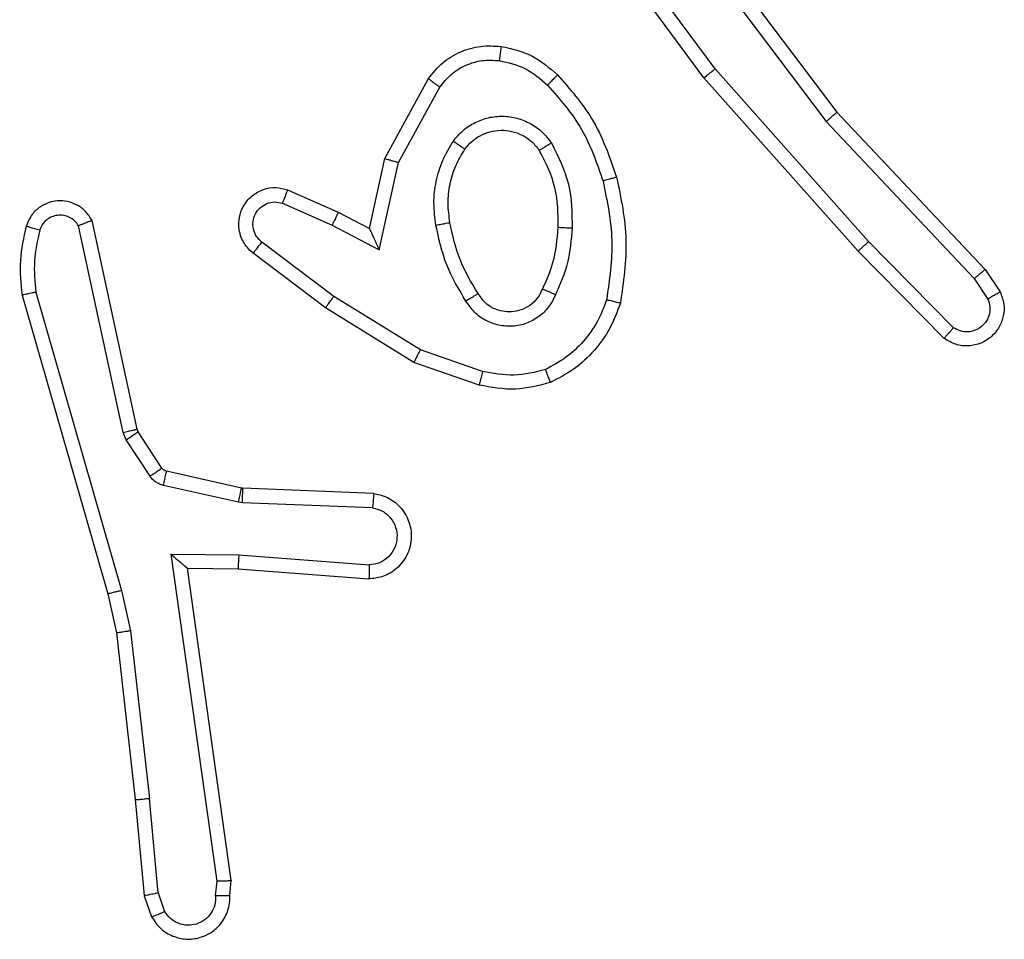
# Model space of a CAD drawing. Units: millimetres. Extents: x -6154 to 355281, y -3372 to 11531.
# Drawn here: x -3612 to -3598, y 4695 to 4708 of the extents above; entities that cross this region are included whole.
import ezdxf

# ---------------------------------------------------------------- set-up
doc = ezdxf.new("R2010")
doc.units = ezdxf.units.MM
doc.layers.add('Toestel 2D', color=7, linetype='Continuous', lineweight=20)

# ---------------------------------------------------------------- blocks, each defined once
blk = doc.blocks.new('WD1542_')
at = {"color": 7, "linetype": 'Continuous', "lineweight": 25}
for p, q in [((3123.3046, 2286.583), (3123.2941, 2286.6129)), ((3123.285, 2286.5792), (3123.2758, 2286.6052)), ((3123.184, 2286.5829), (3123.182, 2286.5618)), ((3123.2041, 2286.5831), (3123.2021, 2286.5628)), ((3123.285, 2286.5792), (3123.2973, 2286.4461)), ((3123.3171, 2286.4476), (3123.3046, 2286.5829)), ((3123.182, 2286.5618), (3123.2437, 2286.1222)), ((3123.2021, 2286.5628), (3123.2668, 2286.1024)), ((3123.324, 2286.2102), (3123.2973, 2286.4461)), ((3123.3436, 2286.2131), (3123.3171, 2286.4476)), ((3123.3367, 2286.1537), (3123.324, 2286.2102)), ((3123.356, 2286.1582), (3123.3436, 2286.2131)), ((3123.4571, 2285.7337), (3123.3367, 2286.1537)), ((3123.4766, 2285.7377), (3123.356, 2286.1582)), ((3123.1723, 2286.1229), (3122.9882, 2286.1373)), ((3123.2437, 2286.1222), (3123.1723, 2286.1229)), ((3123.2437, 2286.1222), (3123.2437, 2286.1222)), ((3123.1714, 2286.1033), (3122.9877, 2286.1176)), ((3123.2668, 2286.1024), (3123.1714, 2286.1033)), ((3122.9832, 2286.0372), (3123.1664, 2286.0299)), ((3123.1664, 2286.0299), (3123.1718, 2286.0292)), ((3123.1718, 2286.0292), (3123.2776, 2286.0056)), ((3122.9814, 2286.0169), (3123.1656, 2286.0095)), ((3123.1656, 2286.0095), (3123.1675, 2286.0093)), ((3123.1675, 2286.0093), (3123.2731, 2285.9857)), ((3123.2964, 2285.9926), (3123.3301, 2285.9413)), ((3123.2796, 2285.9813), (3123.3133, 2285.93)), ((3123.3301, 2285.9413), (3123.3344, 2285.931)), ((3123.3133, 2285.93), (3123.3147, 2285.9265)), ((3123.3147, 2285.9265), (3123.378, 2285.6329)), ((3123.3344, 2285.931), (3123.3971, 2285.6401)), ((3122.833, 2285.8645), (3122.9248, 2285.8325)), ((3122.8285, 2285.8453), (3122.9157, 2285.815)), ((3122.9248, 2285.8325), (3123.0495, 2285.7557)), ((3122.9157, 2285.815), (3123.0378, 2285.7397)), ((3122.1787, 2285.7986), (3122.2996, 2285.6758)), ((3122.1654, 2285.7837), (3122.2848, 2285.6624)), ((3123.0495, 2285.7557), (3123.1512, 2285.6787)), ((3122.1207, 2285.7017), (3122.0997, 2285.7332)), ((3122.1361, 2285.7145), (3122.1169, 2285.7434)), ((3123.0378, 2285.7397), (3123.1388, 2285.6632)), ((3122.3447, 2285.4936), (3122.1361, 2285.7145)), ((3122.3295, 2285.4805), (3122.1207, 2285.7017)), ((3122.2996, 2285.6758), (3122.5167, 2285.4319)), ((3122.9738, 2285.6739), (3122.9464, 2285.5511)), ((3123.0401, 2285.6393), (3122.9738, 2285.6739)), ((3122.2848, 2285.6624), (3122.501, 2285.4194)), ((3122.9876, 2285.6439), (3122.9657, 2285.5454)), ((3123.0314, 2285.621), (3122.9876, 2285.6439)), ((3123.1101, 2285.6084), (3123.0401, 2285.6393)), ((3123.1027, 2285.5896), (3123.0314, 2285.621)), ((3122.9464, 2285.5511), (3122.8884, 2285.4451)), ((3122.9657, 2285.5454), (3122.9046, 2285.4331)), ((3122.5707, 2285.1938), (3122.3447, 2285.4936)), ((3122.5548, 2285.1818), (3122.3295, 2285.4805)), ((3122.5167, 2285.4319), (3122.687, 2285.2017)), ((3122.501, 2285.4194), (3122.6693, 2285.192))]:
    blk.add_line(p, q, dxfattribs=at)
for points, knots in [([(3123.2941, 2286.6129), (3123.2903, 2286.6187), (3123.2826, 2286.6301), (3123.265, 2286.6407), (3123.2458, 2286.6451), (3123.2284, 2286.6432), (3123.2127, 2286.6369), (3123.1984, 2286.6259), (3123.1889, 2286.6111), (3123.1842, 2286.596), (3123.1841, 2286.5874), (3123.184, 2286.5829)], [0, 0, 0, 0, 0.131619, 0.258817, 0.381588, 0.49987, 0.587781, 0.700331, 0.837508, 0.915654, 1, 1, 1, 1]), ([(3123.2041, 2286.5831), (3123.2042, 2286.5875), (3123.2044, 2286.5961), (3123.21, 2286.6082), (3123.2191, 2286.6177), (3123.2309, 2286.6236), (3123.2439, 2286.6253), (3123.2568, 2286.6226), (3123.2682, 2286.6158), (3123.2733, 2286.6088), (3123.2758, 2286.6052)], [0, 0, 0, 0, 0.124999, 0.249992, 0.375111, 0.499919, 0.624986, 0.74977, 0.874795, 1, 1, 1, 1]), ([(3123.2941, 2286.6129), (3123.2939, 2286.6128), (3123.2933, 2286.6127), (3123.2902, 2286.6115), (3123.2868, 2286.61), (3123.2835, 2286.6086), (3123.2798, 2286.607), (3123.2772, 2286.6058), (3123.2758, 2286.6052)], [0, 0, 0, 0, 0.223015, 0.463397, 0.590617, 0.722541, 0.859187, 1, 1, 1, 1]), ([(3123.184, 2286.5829), (3123.1841, 2286.583), (3123.1843, 2286.583), (3123.1856, 2286.5831), (3123.1876, 2286.5832), (3123.191, 2286.5832), (3123.1966, 2286.5832), (3123.2016, 2286.5831), (3123.2041, 2286.5831)], [0, 0, 0, 0, 0.133641, 0.264833, 0.393759, 0.51994, 0.764453, 1, 1, 1, 1]), ([(3123.285, 2286.5792), (3123.2866, 2286.5795), (3123.2897, 2286.5802), (3123.2939, 2286.5811), (3123.2974, 2286.5818), (3123.301, 2286.5825), (3123.3039, 2286.583), (3123.3044, 2286.583), (3123.3046, 2286.583)], [0, 0, 0, 0, 0.155824, 0.303296, 0.441179, 0.570341, 0.802344, 1, 1, 1, 1]), ([(3123.182, 2286.5618), (3123.1822, 2286.5619), (3123.1826, 2286.562), (3123.1856, 2286.5623), (3123.1893, 2286.5624), (3123.193, 2286.5625), (3123.1973, 2286.5627), (3123.2005, 2286.5627), (3123.2021, 2286.5628)], [0, 0, 0, 0, 0.198189, 0.430468, 0.559563, 0.697855, 0.844589, 1, 1, 1, 1]), ([(3123.3171, 2286.4476), (3123.3168, 2286.4477), (3123.3162, 2286.4478), (3123.3116, 2286.4475), (3123.305, 2286.4469), (3123.2999, 2286.4463), (3123.2973, 2286.4461)], [0, 0, 0, 0, 0.25015, 0.499931, 0.749678, 1, 1, 1, 1]), ([(3123.324, 2286.2102), (3123.3256, 2286.2105), (3123.3287, 2286.211), (3123.3329, 2286.2117), (3123.3365, 2286.2122), (3123.3401, 2286.2127), (3123.343, 2286.2132), (3123.3434, 2286.2132), (3123.3436, 2286.2131)], [0, 0, 0, 0, 0.155242, 0.301976, 0.439976, 0.569099, 0.801517, 1, 1, 1, 1]), ([(3123.3367, 2286.1537), (3123.3384, 2286.1541), (3123.3418, 2286.1549), (3123.3463, 2286.156), (3123.3499, 2286.1569), (3123.3532, 2286.1577), (3123.3555, 2286.1582), (3123.3558, 2286.1582), (3123.356, 2286.1582)], [0, 0, 0, 0, 0.173896, 0.334185, 0.480044, 0.612143, 0.833812, 1, 1, 1, 1]), ([(3122.9814, 2286.0169), (3122.9757, 2286.0181), (3122.963, 2286.0209), (3122.9488, 2286.0308), (3122.9389, 2286.0424), (3122.9327, 2286.0538), (3122.9289, 2286.0669), (3122.9282, 2286.0809), (3122.9307, 2286.0944), (3122.9374, 2286.11), (3122.9502, 2286.1249), (3122.9691, 2286.1353), (3122.9821, 2286.1367), (3122.9882, 2286.1373)], [0, 0, 0, 0, 0.096973, 0.213422, 0.279262, 0.349964, 0.425594, 0.50487, 0.580468, 0.652209, 0.783422, 0.899377, 1, 1, 1, 1]), ([(3122.9877, 2286.1176), (3122.9877, 2286.1201), (3122.9878, 2286.1251), (3122.988, 2286.1316), (3122.9881, 2286.1353), (3122.9882, 2286.137), (3122.9882, 2286.1372), (3122.9882, 2286.1373)], [0, 0, 0, 0, 0.238272, 0.483966, 0.737279, 0.867679, 1, 1, 1, 1]), ([(3123.1714, 2286.1033), (3123.1716, 2286.1059), (3123.1719, 2286.111), (3123.1722, 2286.1175), (3123.1724, 2286.122), (3123.1723, 2286.1226), (3123.1723, 2286.1229)], [0, 0, 0, 0, 0.25041, 0.5001, 0.75005, 1, 1, 1, 1]), ([(3123.2668, 2286.1024), (3123.2638, 2286.105), (3123.2588, 2286.1094), (3123.2526, 2286.1147), (3123.2486, 2286.1182), (3123.2459, 2286.1205), (3123.2441, 2286.1219), (3123.2438, 2286.1221), (3123.2437, 2286.1222)], [0, 0, 0, 0, 0.300614, 0.50302, 0.651074, 0.780982, 0.895802, 1, 1, 1, 1]), ([(3122.9832, 2286.0372), (3122.9783, 2286.0385), (3122.9686, 2286.041), (3122.957, 2286.0511), (3122.9497, 2286.0644), (3122.9478, 2286.0795), (3122.9514, 2286.0943), (3122.9601, 2286.1067), (3122.9728, 2286.1155), (3122.9827, 2286.1169), (3122.9877, 2286.1176)], [0, 0, 0, 0, 0.124997, 0.25007, 0.374988, 0.500015, 0.624984, 0.750033, 0.874966, 1, 1, 1, 1]), ([(3122.9814, 2286.0169), (3122.9814, 2286.017), (3122.9814, 2286.0172), (3122.9815, 2286.0185), (3122.9817, 2286.0205), (3122.982, 2286.024), (3122.9824, 2286.0296), (3122.9829, 2286.0347), (3122.9832, 2286.0372)], [0, 0, 0, 0, 0.132154, 0.262468, 0.390691, 0.516647, 0.762034, 1, 1, 1, 1]), ([(3123.1664, 2286.0299), (3123.1663, 2286.0269), (3123.1661, 2286.021), (3123.1658, 2286.0143), (3123.1656, 2286.0103), (3123.1656, 2286.0098), (3123.1656, 2286.0095)], [0, 0, 0, 0, 0.279837, 0.559023, 0.779451, 1, 1, 1, 1]), ([(3123.1718, 2286.0292), (3123.1712, 2286.0263), (3123.1699, 2286.0205), (3123.1685, 2286.0139), (3123.1676, 2286.01), (3123.1675, 2286.0095), (3123.1675, 2286.0093)], [0, 0, 0, 0, 0.279826, 0.55903, 0.779476, 1, 1, 1, 1]), ([(3123.2776, 2286.0056), (3123.2769, 2286.0027), (3123.2756, 2285.9969), (3123.2742, 2285.9904), (3123.2733, 2285.9865), (3123.2732, 2285.986), (3123.2731, 2285.9857)], [0, 0, 0, 0, 0.279845, 0.559021, 0.779469, 1, 1, 1, 1]), ([(3123.2776, 2286.0056), (3123.2794, 2286.0051), (3123.2832, 2286.004), (3123.2883, 2286.001), (3123.2929, 2285.9973), (3123.2953, 2285.9941), (3123.2964, 2285.9926)], [0, 0, 0, 0, 0.249725, 0.499999, 0.750071, 1, 1, 1, 1]), ([(3123.2731, 2285.9857), (3123.2744, 2285.9853), (3123.277, 2285.9845), (3123.2787, 2285.9824), (3123.2796, 2285.9813)], [0, 0, 0, 0, 0.485119, 1, 1, 1, 1]), ([(3123.2964, 2285.9926), (3123.294, 2285.9909), (3123.289, 2285.9877), (3123.2835, 2285.984), (3123.2802, 2285.9817), (3123.2798, 2285.9814), (3123.2796, 2285.9813)], [0, 0, 0, 0, 0.279669, 0.559044, 0.779482, 1, 1, 1, 1]), ([(3123.3301, 2285.9413), (3123.3276, 2285.9397), (3123.3226, 2285.9364), (3123.3171, 2285.9327), (3123.3138, 2285.9305), (3123.3134, 2285.9302), (3123.3133, 2285.93)], [0, 0, 0, 0, 0.279878, 0.55916, 0.779531, 1, 1, 1, 1]), ([(3123.3344, 2285.931), (3123.3318, 2285.9304), (3123.3267, 2285.9293), (3123.3201, 2285.9278), (3123.3156, 2285.9268), (3123.315, 2285.9266), (3123.3147, 2285.9265)], [0, 0, 0, 0, 0.250097, 0.499994, 0.749852, 1, 1, 1, 1]), ([(3122.7325, 2285.8608), (3122.7489, 2285.8651), (3122.7822, 2285.8739), (3122.816, 2285.8676), (3122.833, 2285.8645)], [0, 0, 0, 0, 0.495085, 1, 1, 1, 1]), ([(3122.6343, 2285.7491), (3122.6388, 2285.7611), (3122.6476, 2285.7851), (3122.6703, 2285.8164), (3122.6984, 2285.843), (3122.7211, 2285.8548), (3122.7325, 2285.8608)], [0, 0, 0, 0, 0.249996, 0.499976, 0.749954, 1, 1, 1, 1]), ([(3122.7325, 2285.8608), (3122.7325, 2285.8606), (3122.7327, 2285.8602), (3122.7338, 2285.8576), (3122.7351, 2285.8543), (3122.7364, 2285.851), (3122.738, 2285.8469), (3122.7392, 2285.844), (3122.7398, 2285.8424)], [0, 0, 0, 0, 0.1926931, 0.4232047, 0.5528464, 0.6921879, 0.8413317, 1, 1, 1, 1]), ([(3122.8285, 2285.8453), (3122.8288, 2285.8467), (3122.8295, 2285.8495), (3122.8304, 2285.8534), (3122.8312, 2285.8568), (3122.8321, 2285.8605), (3122.8328, 2285.8637), (3122.833, 2285.8642), (3122.833, 2285.8645)], [0, 0, 0, 0, 0.141025, 0.277674, 0.409513, 0.536715, 0.777181, 1, 1, 1, 1]), ([(3122.7398, 2285.8424), (3122.7544, 2285.8462), (3122.7838, 2285.8537), (3122.8136, 2285.8481), (3122.8285, 2285.8453)], [0, 0, 0, 0, 0.499989, 1, 1, 1, 1]), ([(3122.6537, 2285.7444), (3122.6576, 2285.7549), (3122.6655, 2285.7759), (3122.6856, 2285.8032), (3122.71, 2285.8266), (3122.7298, 2285.8372), (3122.7398, 2285.8424)], [0, 0, 0, 0, 0.249917, 0.500011, 0.75008, 1, 1, 1, 1]), ([(3122.9248, 2285.8325), (3122.9247, 2285.8323), (3122.9244, 2285.8317), (3122.9223, 2285.8278), (3122.9193, 2285.8219), (3122.9169, 2285.8173), (3122.9157, 2285.815)], [0, 0, 0, 0, 0.2499145, 0.499871, 0.7494699, 1, 1, 1, 1]), ([(3122.0997, 2285.7332), (3122.0975, 2285.739), (3122.0934, 2285.7498), (3122.0944, 2285.7672), (3122.1003, 2285.7831), (3122.1112, 2285.7966), (3122.1263, 2285.8062), (3122.144, 2285.8102), (3122.1627, 2285.8083), (3122.1733, 2285.8018), (3122.1787, 2285.7986)], [0, 0, 0, 0, 0.130712, 0.245052, 0.364091, 0.485859, 0.610382, 0.737502, 0.867393, 1, 1, 1, 1]), ([(3122.1169, 2285.7434), (3122.1157, 2285.7467), (3122.1134, 2285.7535), (3122.1143, 2285.7643), (3122.1183, 2285.7743), (3122.1254, 2285.7824), (3122.1347, 2285.7879), (3122.1452, 2285.7901), (3122.156, 2285.7889), (3122.1622, 2285.7854), (3122.1654, 2285.7837)], [0, 0, 0, 0, 0.12517, 0.250218, 0.374958, 0.500084, 0.62495, 0.750006, 0.874926, 1, 1, 1, 1]), ([(3122.1787, 2285.7986), (3122.1785, 2285.7984), (3122.178, 2285.7981), (3122.1757, 2285.7955), (3122.1731, 2285.7926), (3122.1708, 2285.79), (3122.1681, 2285.787), (3122.1663, 2285.7848), (3122.1654, 2285.7837)], [0, 0, 0, 0, 0.22682, 0.468538, 0.595342, 0.726271, 0.86129, 1, 1, 1, 1]), ([(3122.7255, 2285.7374), (3122.7284, 2285.7433), (3122.7343, 2285.7551), (3122.7488, 2285.7688), (3122.7662, 2285.7783), (3122.7857, 2285.7824), (3122.8055, 2285.781), (3122.8241, 2285.7742), (3122.8404, 2285.7626), (3122.8478, 2285.7518), (3122.8516, 2285.7463)], [0, 0, 0, 0, 0.1249408, 0.2498834, 0.3749214, 0.4999397, 0.6249571, 0.7498215, 0.8748616, 1, 1, 1, 1]), ([(3122.7439, 2285.729), (3122.7461, 2285.7336), (3122.7504, 2285.7426), (3122.7614, 2285.7527), (3122.7739, 2285.7592), (3122.7871, 2285.7618), (3122.8003, 2285.7611), (3122.8133, 2285.7568), (3122.8258, 2285.7485), (3122.8316, 2285.7399), (3122.8346, 2285.7355)], [0, 0, 0, 0, 0.133363, 0.26157, 0.384655, 0.5026, 0.612207, 0.73016, 0.859403, 1, 1, 1, 1]), ([(3122.6395, 2285.5718), (3122.6334, 2285.6012), (3122.6212, 2285.66), (3122.63, 2285.7194), (3122.6343, 2285.7491)], [0, 0, 0, 0, 0.500006, 1, 1, 1, 1]), ([(3122.6343, 2285.7491), (3122.6346, 2285.749), (3122.6351, 2285.749), (3122.6383, 2285.7482), (3122.642, 2285.7473), (3122.6455, 2285.7465), (3122.6494, 2285.7455), (3122.6522, 2285.7448), (3122.6537, 2285.7444)], [0, 0, 0, 0, 0.221771, 0.46182, 0.589013, 0.721174, 0.858335, 1, 1, 1, 1]), ([(3122.8346, 2285.7355), (3122.8346, 2285.7356), (3122.8348, 2285.7357), (3122.8363, 2285.7368), (3122.8389, 2285.7385), (3122.8421, 2285.7405), (3122.8464, 2285.7431), (3122.8498, 2285.7452), (3122.8516, 2285.7463)], [0, 0, 0, 0, 0.1248919, 0.3330504, 0.46837, 0.6245231, 0.8018457, 1, 1, 1, 1]), ([(3122.8516, 2285.7463), (3122.8616, 2285.7297), (3122.8816, 2285.6964), (3122.8898, 2285.6583), (3122.8939, 2285.6393)], [0, 0, 0, 0, 0.499972, 1, 1, 1, 1]), ([(3123.0495, 2285.7557), (3123.0493, 2285.7555), (3123.0489, 2285.755), (3123.0462, 2285.7514), (3123.0423, 2285.7461), (3123.0393, 2285.7418), (3123.0378, 2285.7397)], [0, 0, 0, 0, 0.250185, 0.499973, 0.749958, 1, 1, 1, 1]), ([(3122.0997, 2285.7332), (3122.0997, 2285.7332), (3122.0999, 2285.7334), (3122.1011, 2285.7341), (3122.1028, 2285.7352), (3122.1058, 2285.737), (3122.1105, 2285.7398), (3122.1148, 2285.7422), (3122.1169, 2285.7434)], [0, 0, 0, 0, 0.137834, 0.272252, 0.402879, 0.529554, 0.77186, 1, 1, 1, 1]), ([(3122.6587, 2285.5772), (3122.653, 2285.6049), (3122.6415, 2285.6604), (3122.6496, 2285.7164), (3122.6537, 2285.7444)], [0, 0, 0, 0, 0.5, 1, 1, 1, 1]), ([(3122.7022, 2285.6438), (3122.7035, 2285.6601), (3122.7062, 2285.6925), (3122.7191, 2285.7224), (3122.7255, 2285.7374)], [0, 0, 0, 0, 0.499987, 1, 1, 1, 1]), ([(3122.7255, 2285.7374), (3122.7274, 2285.7366), (3122.731, 2285.7349), (3122.7357, 2285.7329), (3122.7392, 2285.7313), (3122.742, 2285.7301), (3122.7436, 2285.7292), (3122.7438, 2285.7291), (3122.7439, 2285.729)], [0, 0, 0, 0, 0.198335, 0.375857, 0.532148, 0.66755, 0.875567, 1, 1, 1, 1]), ([(3122.8346, 2285.7355), (3122.844, 2285.72), (3122.8628, 2285.6889), (3122.8704, 2285.6534), (3122.8742, 2285.6356)], [0, 0, 0, 0, 0.500005, 1, 1, 1, 1]), ([(3123.4517, 2285.6466), (3123.4549, 2285.661), (3123.4613, 2285.6897), (3123.4585, 2285.719), (3123.4571, 2285.7337)], [0, 0, 0, 0, 0.499991, 1, 1, 1, 1]), ([(3123.4571, 2285.7337), (3123.4587, 2285.734), (3123.4617, 2285.7346), (3123.4659, 2285.7355), (3123.4694, 2285.7363), (3123.473, 2285.7371), (3123.476, 2285.7376), (3123.4764, 2285.7377), (3123.4766, 2285.7377)], [0, 0, 0, 0, 0.15235, 0.296578, 0.433329, 0.562136, 0.796163, 1, 1, 1, 1]), ([(3123.4708, 2285.6408), (3123.4744, 2285.6568), (3123.4815, 2285.6888), (3123.4783, 2285.7214), (3123.4766, 2285.7377)], [0, 0, 0, 0, 0.500006, 1, 1, 1, 1]), ([(3122.7223, 2285.6426), (3122.7237, 2285.6594), (3122.7263, 2285.6894), (3122.7385, 2285.7169), (3122.7439, 2285.729)], [0, 0, 0, 0, 0.558778, 1, 1, 1, 1]), ([(3122.1207, 2285.7017), (3122.1208, 2285.7019), (3122.1211, 2285.7022), (3122.1233, 2285.7041), (3122.1262, 2285.7065), (3122.129, 2285.7088), (3122.1324, 2285.7115), (3122.1349, 2285.7135), (3122.1361, 2285.7145)], [0, 0, 0, 0, 0.1983339, 0.4307345, 0.5597481, 0.6978867, 0.8446251, 1, 1, 1, 1]), ([(3123.1512, 2285.6787), (3123.1517, 2285.6783), (3123.1571, 2285.6741), (3123.1639, 2285.666), (3123.1694, 2285.6537), (3123.1719, 2285.6418), (3123.1712, 2285.6276), (3123.1656, 2285.6118), (3123.1538, 2285.5974), (3123.1372, 2285.5883), (3123.1193, 2285.5853), (3123.1082, 2285.5882), (3123.1027, 2285.5896)], [0, 0, 0, 0, 0.014969, 0.141187, 0.210686, 0.293794, 0.390435, 0.500588, 0.635449, 0.763656, 0.885131, 1, 1, 1, 1]), ([(3123.1512, 2285.6787), (3123.1511, 2285.6787), (3123.151, 2285.6785), (3123.1501, 2285.6774), (3123.1488, 2285.6758), (3123.1466, 2285.6731), (3123.1433, 2285.6689), (3123.1403, 2285.6651), (3123.1388, 2285.6632)], [0, 0, 0, 0, 0.139677, 0.275412, 0.406776, 0.533946, 0.775088, 1, 1, 1, 1]), ([(3122.2996, 2285.6758), (3122.2994, 2285.6756), (3122.299, 2285.6753), (3122.2966, 2285.6732), (3122.2937, 2285.6706), (3122.2911, 2285.6682), (3122.2881, 2285.6654), (3122.2859, 2285.6634), (3122.2848, 2285.6624)], [0, 0, 0, 0, 0.217556, 0.456328, 0.584012, 0.717064, 0.855892, 1, 1, 1, 1]), ([(3122.9876, 2285.6439), (3122.9876, 2285.644), (3122.9874, 2285.6444), (3122.9864, 2285.6467), (3122.9847, 2285.6503), (3122.9822, 2285.6556), (3122.9786, 2285.6636), (3122.9756, 2285.67), (3122.9738, 2285.6739)], [0, 0, 0, 0, 0.10147, 0.21464, 0.344881, 0.496065, 0.698399, 1, 1, 1, 1]), ([(3123.1388, 2285.6632), (3123.1416, 2285.6607), (3123.147, 2285.6557), (3123.1514, 2285.6452), (3123.1519, 2285.634), (3123.1485, 2285.6232), (3123.1416, 2285.6143), (3123.1321, 2285.6084), (3123.121, 2285.6059), (3123.1137, 2285.6076), (3123.1101, 2285.6084)], [0, 0, 0, 0, 0.125146, 0.250225, 0.374957, 0.500025, 0.624928, 0.749983, 0.87497, 1, 1, 1, 1]), ([(3122.7314, 2285.5236), (3122.7219, 2285.5425), (3122.7028, 2285.5803), (3122.7024, 2285.6227), (3122.7022, 2285.6438)], [0, 0, 0, 0, 0.5000018, 1, 1, 1, 1]), ([(3122.7022, 2285.6438), (3122.704, 2285.6438), (3122.7074, 2285.6436), (3122.712, 2285.6433), (3122.7157, 2285.6431), (3122.7192, 2285.6429), (3122.7218, 2285.6427), (3122.7221, 2285.6427), (3122.7223, 2285.6426)], [0, 0, 0, 0, 0.169206, 0.326029, 0.469852, 0.601019, 0.825508, 1, 1, 1, 1]), ([(3122.7484, 2285.5342), (3122.7398, 2285.5512), (3122.7226, 2285.5853), (3122.7224, 2285.6235), (3122.7223, 2285.6426)], [0, 0, 0, 0, 0.499998, 1, 1, 1, 1]), ([(3122.8742, 2285.6356), (3122.8754, 2285.6267), (3122.8779, 2285.6087), (3122.8748, 2285.5816), (3122.8671, 2285.5555), (3122.8578, 2285.5399), (3122.8531, 2285.5322)], [0, 0, 0, 0, 0.249989, 0.500004, 0.750009, 1, 1, 1, 1]), ([(3122.8939, 2285.6393), (3122.8952, 2285.6291), (3122.898, 2285.6085), (3122.8942, 2285.5775), (3122.8854, 2285.5476), (3122.8748, 2285.5298), (3122.8694, 2285.5209)], [0, 0, 0, 0, 0.249945, 0.499984, 0.750045, 1, 1, 1, 1]), ([(3122.8939, 2285.6393), (3122.8913, 2285.6389), (3122.8861, 2285.6379), (3122.8796, 2285.6367), (3122.8751, 2285.6358), (3122.8745, 2285.6357), (3122.8742, 2285.6356)], [0, 0, 0, 0, 0.250363, 0.500058, 0.749908, 1, 1, 1, 1]), ([(3123.0314, 2285.621), (3123.0315, 2285.6213), (3123.0317, 2285.622), (3123.0337, 2285.6262), (3123.0366, 2285.6322), (3123.039, 2285.6369), (3123.0401, 2285.6393)], [0, 0, 0, 0, 0.250134, 0.499872, 0.74975, 1, 1, 1, 1]), ([(3123.378, 2285.6329), (3123.3807, 2285.6285), (3123.3861, 2285.6198), (3123.3984, 2285.6107), (3123.4124, 2285.6054), (3123.4261, 2285.6046), (3123.4392, 2285.6073), (3123.4516, 2285.6133), (3123.4639, 2285.6243), (3123.4684, 2285.6351), (3123.4708, 2285.6408)], [0, 0, 0, 0, 0.128797, 0.254909, 0.378184, 0.500323, 0.59531, 0.710361, 0.845208, 1, 1, 1, 1]), ([(3123.378, 2285.6329), (3123.3783, 2285.633), (3123.3788, 2285.6333), (3123.3821, 2285.6345), (3123.3858, 2285.6359), (3123.3892, 2285.6371), (3123.3931, 2285.6386), (3123.3957, 2285.6396), (3123.3971, 2285.6401)], [0, 0, 0, 0, 0.228537, 0.470489, 0.597076, 0.727825, 0.862132, 1, 1, 1, 1]), ([(3123.3971, 2285.6401), (3123.3988, 2285.6378), (3123.4021, 2285.633), (3123.4095, 2285.6281), (3123.4178, 2285.6254), (3123.4266, 2285.6251), (3123.4351, 2285.6274), (3123.4425, 2285.632), (3123.4485, 2285.6385), (3123.4506, 2285.6439), (3123.4517, 2285.6466)], [0, 0, 0, 0, 0.125086, 0.250171, 0.375048, 0.50024, 0.625055, 0.750002, 0.874967, 1, 1, 1, 1]), ([(3123.4517, 2285.6466), (3123.4542, 2285.6459), (3123.4592, 2285.6444), (3123.4655, 2285.6425), (3123.4699, 2285.6411), (3123.4705, 2285.6409), (3123.4708, 2285.6408)], [0, 0, 0, 0, 0.250032, 0.499934, 0.749836, 1, 1, 1, 1]), ([(3123.1027, 2285.5896), (3123.1028, 2285.5898), (3123.103, 2285.5903), (3123.1043, 2285.5936), (3123.1057, 2285.5972), (3123.107, 2285.6006), (3123.1085, 2285.6044), (3123.1096, 2285.607), (3123.1101, 2285.6084)], [0, 0, 0, 0, 0.227719, 0.46974, 0.596474, 0.727177, 0.861788, 1, 1, 1, 1]), ([(3122.6395, 2285.5718), (3122.6398, 2285.5719), (3122.6404, 2285.5721), (3122.6448, 2285.5734), (3122.6512, 2285.5752), (3122.6562, 2285.5765), (3122.6587, 2285.5772)], [0, 0, 0, 0, 0.250208, 0.500007, 0.749937, 1, 1, 1, 1]), ([(3122.7226, 2285.4279), (3122.7054, 2285.4475), (3122.6681, 2285.4898), (3122.6495, 2285.5431), (3122.6395, 2285.5718)], [0, 0, 0, 0, 0.462889, 1, 1, 1, 1]), ([(3122.7368, 2285.4421), (3122.7194, 2285.4621), (3122.6846, 2285.5021), (3122.6674, 2285.5522), (3122.6587, 2285.5772)], [0, 0, 0, 0, 0.500027, 1, 1, 1, 1]), ([(3122.9657, 2285.5454), (3122.9655, 2285.5455), (3122.9651, 2285.5457), (3122.9621, 2285.5466), (3122.9585, 2285.5476), (3122.955, 2285.5487), (3122.9509, 2285.5499), (3122.9479, 2285.5507), (3122.9464, 2285.5511)], [0, 0, 0, 0, 0.207774, 0.443165, 0.571552, 0.707039, 0.849964, 1, 1, 1, 1]), ([(3122.7314, 2285.5236), (3122.7336, 2285.525), (3122.738, 2285.5278), (3122.7437, 2285.5313), (3122.7475, 2285.5337), (3122.7481, 2285.534), (3122.7484, 2285.5342)], [0, 0, 0, 0, 0.250028, 0.499848, 0.749719, 1, 1, 1, 1]), ([(3122.8531, 2285.5322), (3122.8501, 2285.5285), (3122.8439, 2285.5211), (3122.8317, 2285.5129), (3122.8178, 2285.5073), (3122.8027, 2285.5052), (3122.7871, 2285.5068), (3122.7721, 2285.5122), (3122.7585, 2285.5212), (3122.7518, 2285.5298), (3122.7484, 2285.5342)], [0, 0, 0, 0, 0.115932, 0.23447, 0.355531, 0.479278, 0.605566, 0.734489, 0.865952, 1, 1, 1, 1]), ([(3122.8694, 2285.5209), (3122.8673, 2285.5224), (3122.8631, 2285.5254), (3122.8577, 2285.5291), (3122.8539, 2285.5317), (3122.8534, 2285.532), (3122.8531, 2285.5322)], [0, 0, 0, 0, 0.249961, 0.499884, 0.749747, 1, 1, 1, 1]), ([(3122.8694, 2285.5209), (3122.8651, 2285.5157), (3122.8564, 2285.5053), (3122.8391, 2285.4943), (3122.82, 2285.4873), (3122.7997, 2285.4852), (3122.7795, 2285.4881), (3122.7606, 2285.4958), (3122.7438, 2285.5075), (3122.7355, 2285.5183), (3122.7314, 2285.5236)], [0, 0, 0, 0, 0.1249243, 0.2500479, 0.3749993, 0.4998987, 0.6250314, 0.7501105, 0.875061, 1, 1, 1, 1]), ([(3122.3295, 2285.4805), (3122.3297, 2285.4806), (3122.33, 2285.4809), (3122.3322, 2285.4829), (3122.335, 2285.4853), (3122.3378, 2285.4877), (3122.341, 2285.4905), (3122.3435, 2285.4925), (3122.3447, 2285.4936)], [0, 0, 0, 0, 0.198594, 0.430846, 0.560159, 0.698167, 0.844895, 1, 1, 1, 1]), ([(3122.7226, 2285.4279), (3122.7228, 2285.4281), (3122.7232, 2285.4286), (3122.7265, 2285.4318), (3122.7312, 2285.4365), (3122.7349, 2285.4402), (3122.7368, 2285.4421)], [0, 0, 0, 0, 0.250123, 0.499891, 0.749664, 1, 1, 1, 1]), ([(3122.8049, 2285.4077), (3122.7921, 2285.4106), (3122.7665, 2285.4164), (3122.7467, 2285.4335), (3122.7368, 2285.4421)], [0, 0, 0, 0, 0.499911, 1, 1, 1, 1]), ([(3122.8884, 2285.4451), (3122.8834, 2285.4388), (3122.8733, 2285.4261), (3122.8524, 2285.4135), (3122.829, 2285.4063), (3122.8129, 2285.4073), (3122.8049, 2285.4077)], [0, 0, 0, 0, 0.2499945, 0.4999905, 0.7498759, 1, 1, 1, 1]), ([(3122.9046, 2285.4331), (3122.9044, 2285.4333), (3122.904, 2285.4337), (3122.9011, 2285.4358), (3122.8979, 2285.4382), (3122.895, 2285.4403), (3122.8918, 2285.4426), (3122.8895, 2285.4442), (3122.8884, 2285.4451)], [0, 0, 0, 0, 0.236122, 0.480898, 0.606912, 0.735775, 0.866745, 1, 1, 1, 1]), ([(3122.5167, 2285.4319), (3122.5165, 2285.4318), (3122.5161, 2285.4315), (3122.5138, 2285.4297), (3122.511, 2285.4274), (3122.5081, 2285.4251), (3122.5047, 2285.4224), (3122.5023, 2285.4204), (3122.501, 2285.4194)], [0, 0, 0, 0, 0.198614, 0.43096, 0.560208, 0.698156, 0.844872, 1, 1, 1, 1]), ([(3122.8022, 2285.3878), (3122.7872, 2285.3911), (3122.7573, 2285.3978), (3122.7342, 2285.4179), (3122.7226, 2285.4279)], [0, 0, 0, 0, 0.49999, 1, 1, 1, 1]), ([(3122.9046, 2285.4331), (3122.8983, 2285.4253), (3122.8857, 2285.4096), (3122.8597, 2285.3944), (3122.8312, 2285.386), (3122.8118, 2285.3872), (3122.8022, 2285.3878)], [0, 0, 0, 0, 0.255769, 0.50772, 0.755821, 1, 1, 1, 1]), ([(3122.8022, 2285.3878), (3122.8022, 2285.3881), (3122.8023, 2285.3887), (3122.8029, 2285.3933), (3122.8038, 2285.3999), (3122.8045, 2285.4051), (3122.8049, 2285.4077)], [0, 0, 0, 0, 0.2501319, 0.5000071, 0.7497864, 1, 1, 1, 1])]:
    blk.add_open_spline(points, degree=3, knots=knots, dxfattribs=at)
blk = doc.blocks.new('VPL-02-WD1542')
at = {"layer": 'Toestel 2D', "xscale": 10, "yscale": 10, "zscale": 10, "rotation": 180}
blk.add_blockref('WD1542_', (27623.229, 27561.394), dxfattribs=at)

msp = doc.modelspace()

# ---------------------------------------------------------------- block references
msp.add_blockref('VPL-02-WD1542', (0, 0))

doc.saveas('drawing.dxf')
